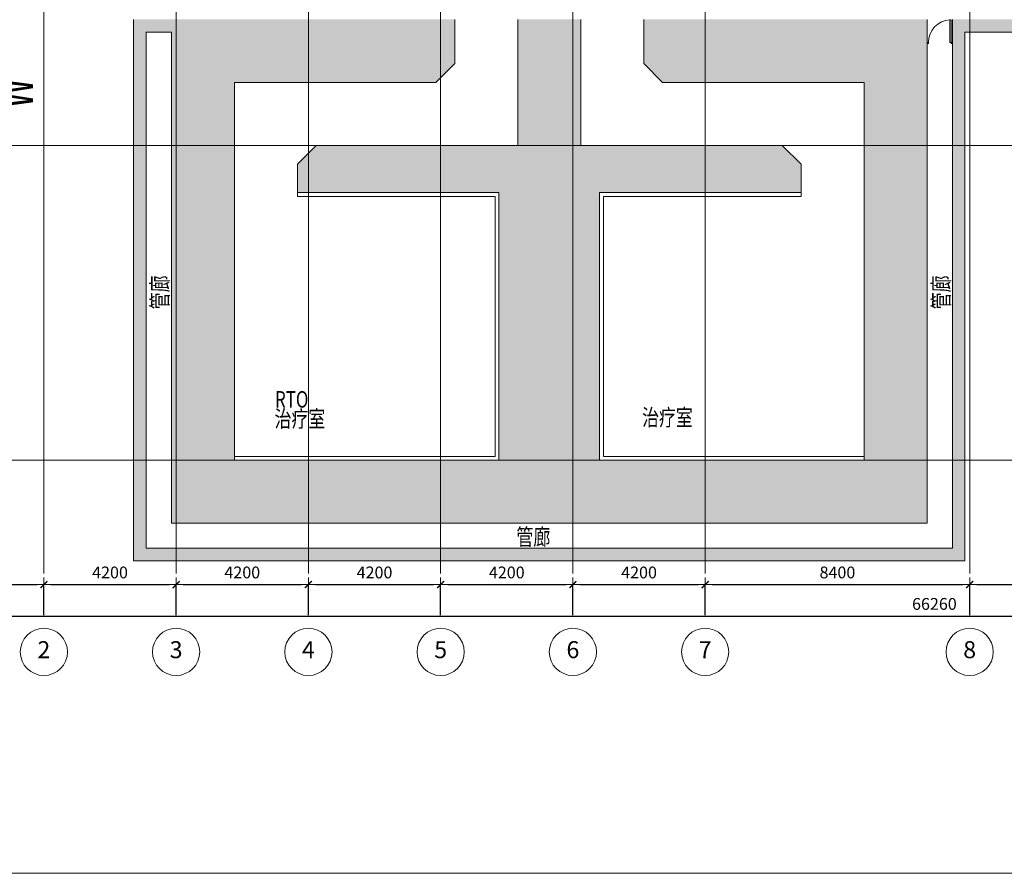
# Model space of a CAD drawing. Units: millimetres. Extents: x -232267 to 253411, y -251532 to 328957.
# Drawn here: x -122677 to -91409, y -7751 to 19364 of the extents above; entities that cross this region are included whole.
import ezdxf
from ezdxf.enums import TextEntityAlignment as Align

# ---------------------------------------------------------------- set-up
doc = ezdxf.new("R2010")
doc.units = ezdxf.units.MM
doc.header["$LTSCALE"] = 40
doc.layers.add('P-P-DSD-TEXT', color=7, linetype='Continuous')
doc.layers.add('五层-十三$0$AC-風管', color=4, linetype='Continuous', lineweight=9)
doc.layers.add('底图', color=8, linetype='Continuous', lineweight=15)
doc.styles.add('_TWT_PIPETEXT', font='ROMANS', dxfattribs={"width": 0.8, "height": 3.5, "bigfont": '!CHS'})
doc.styles.add('Chs', font='romans.shx', dxfattribs={"bigfont": 'gbcbig.shx'})
doc.styles.add('Dimension', font='romans.shx', dxfattribs={"width": 0.8, "bigfont": 'chs.shx'})
doc.styles.add('Grid', font='romand.shx')
doc.dimstyles.new('1-150', dxfattribs={"dimtxt": 375, "dimasz": 225, "dimexe": 0, "dimexo": 375, "dimgap": 150, "dimtad": 1, "dimdec": 0, "dimzin": 0, "dimdsep": 46, "dimtxsty": 'Dimension', "dimblk": '$tick', "dimcen": 375, "dimclrt": 183, "dimadec": 1, "dimazin": 2, "dimtfac": 1, "dimtdec": 0, "dimtmove": 2, "dimatfit": 3, "dimldrblk": '$arrow', "dimfxl": 1, "dimarcsym": 0})

# ---------------------------------------------------------------- blocks, each defined once
blk = doc.blocks.new('$tick')
at = {"color": 0}
for p, q in [((-1, 0), (1, 0)), ((0, -1), (0, 1))]:
    blk.add_line(p, q, dxfattribs=at)
at = {"color": 0, "const_width": 0.2}
blk.add_lwpolyline([(0.49, 0.49), (-0.49, -0.49)], dxfattribs=at)
blk = doc.blocks.new('*D368')
at = {"layer": 'Defpoints', "color": 0, "transparency": 16777216}
for p in [(-117709, 1420), (-121909, 70), (-117709, 70)]:
    blk.add_point(p, dxfattribs=at)
at = {"layer": '底图', "color": 0, "lineweight": -2, "transparency": 16777216}
for p, q in [((-121909, 445), (-121909, 1420)), ((-121684, 1420), (-117934, 1420)), ((-117709, 445), (-117709, 1420))]:
    blk.add_line(p, q, dxfattribs=at)
at = {"layer": '底图', "color": 0, "lineweight": -2, "transparency": 16777216, "xscale": 225, "yscale": 225, "zscale": 225, "rotation": 180}
blk.add_blockref('$tick', (-121909, 1420), dxfattribs=at)
at = {"layer": '底图', "color": 0, "lineweight": -2, "transparency": 16777216, "xscale": 225, "yscale": 225, "zscale": 225}
blk.add_blockref('$tick', (-117709, 1420), dxfattribs=at)
at = {"layer": '底图', "color": 183, "transparency": 16777216, "insert": (-119809, 1757), "char_height": 375, "attachment_point": 5, "style": 'Dimension'}
blk.add_mtext('4200', dxfattribs=at)
blk = doc.blocks.new('$arrow')
at = {"color": 0}
blk.add_solid([(0, 0), (-1.6, 0.27), (-1.6, -0.27)], dxfattribs=at)
blk = doc.blocks.new('N_grid')
at = {"linetype": 'Continuous'}
blk.add_circle((0, 0), 5, dxfattribs=at)
at = {"linetype": 'Continuous', "style": 'Grid'}
blk.add_attdef('GRID', text='', height=3.6, dxfattribs=at).set_placement((0, 0), align=Align.MIDDLE)
blk = doc.blocks.new('*D369')
at = {"layer": 'Defpoints', "color": 0, "transparency": 16777216}
for p in [(-113509, 1420), (-117709, 70), (-113509, 70)]:
    blk.add_point(p, dxfattribs=at)
at = {"layer": '底图', "color": 0, "lineweight": -2, "transparency": 16777216}
for p, q in [((-117709, 445), (-117709, 1420)), ((-117484, 1420), (-113734, 1420)), ((-113509, 445), (-113509, 1420))]:
    blk.add_line(p, q, dxfattribs=at)
at = {"layer": '底图', "color": 0, "lineweight": -2, "transparency": 16777216, "xscale": 225, "yscale": 225, "zscale": 225, "rotation": 180}
blk.add_blockref('$tick', (-117709, 1420), dxfattribs=at)
at = {"layer": '底图', "color": 0, "lineweight": -2, "transparency": 16777216, "xscale": 225, "yscale": 225, "zscale": 225}
blk.add_blockref('$tick', (-113509, 1420), dxfattribs=at)
at = {"layer": '底图', "color": 183, "transparency": 16777216, "insert": (-115609, 1757), "char_height": 375, "attachment_point": 5, "style": 'Dimension'}
blk.add_mtext('4200', dxfattribs=at)
blk = doc.blocks.new('*D370')
at = {"layer": 'Defpoints', "color": 0, "transparency": 16777216}
for p in [(-109309, 1420), (-113509, 70), (-109309, 70)]:
    blk.add_point(p, dxfattribs=at)
at = {"layer": '底图', "color": 0, "lineweight": -2, "transparency": 16777216}
for p, q in [((-113509, 445), (-113509, 1420)), ((-113284, 1420), (-109534, 1420)), ((-109309, 445), (-109309, 1420))]:
    blk.add_line(p, q, dxfattribs=at)
at = {"layer": '底图', "color": 0, "lineweight": -2, "transparency": 16777216, "xscale": 225, "yscale": 225, "zscale": 225, "rotation": 180}
blk.add_blockref('$tick', (-113509, 1420), dxfattribs=at)
at = {"layer": '底图', "color": 0, "lineweight": -2, "transparency": 16777216, "xscale": 225, "yscale": 225, "zscale": 225}
blk.add_blockref('$tick', (-109309, 1420), dxfattribs=at)
at = {"layer": '底图', "color": 183, "transparency": 16777216, "insert": (-111409, 1757), "char_height": 375, "attachment_point": 5, "style": 'Dimension'}
blk.add_mtext('4200', dxfattribs=at)
blk = doc.blocks.new('*D371')
at = {"layer": 'Defpoints', "color": 0, "transparency": 16777216}
for p in [(-105109, 1420), (-109309, 70), (-105109, 70)]:
    blk.add_point(p, dxfattribs=at)
at = {"layer": '底图', "color": 0, "lineweight": -2, "transparency": 16777216}
for p, q in [((-109309, 445), (-109309, 1420)), ((-109084, 1420), (-105334, 1420)), ((-105109, 445), (-105109, 1420))]:
    blk.add_line(p, q, dxfattribs=at)
at = {"layer": '底图', "color": 0, "lineweight": -2, "transparency": 16777216, "xscale": 225, "yscale": 225, "zscale": 225, "rotation": 180}
blk.add_blockref('$tick', (-109309, 1420), dxfattribs=at)
at = {"layer": '底图', "color": 0, "lineweight": -2, "transparency": 16777216, "xscale": 225, "yscale": 225, "zscale": 225}
blk.add_blockref('$tick', (-105109, 1420), dxfattribs=at)
at = {"layer": '底图', "color": 183, "transparency": 16777216, "insert": (-107209, 1757), "char_height": 375, "attachment_point": 5, "style": 'Dimension'}
blk.add_mtext('4200', dxfattribs=at)
blk = doc.blocks.new('*D372')
at = {"layer": 'Defpoints', "color": 0, "transparency": 16777216}
for p in [(-100909, 1420), (-105109, 70), (-100909, 70)]:
    blk.add_point(p, dxfattribs=at)
at = {"layer": '底图', "color": 0, "lineweight": -2, "transparency": 16777216}
for p, q in [((-105109, 445), (-105109, 1420)), ((-104884, 1420), (-101134, 1420)), ((-100909, 445), (-100909, 1420))]:
    blk.add_line(p, q, dxfattribs=at)
at = {"layer": '底图', "color": 0, "lineweight": -2, "transparency": 16777216, "xscale": 225, "yscale": 225, "zscale": 225, "rotation": 180}
blk.add_blockref('$tick', (-105109, 1420), dxfattribs=at)
at = {"layer": '底图', "color": 0, "lineweight": -2, "transparency": 16777216, "xscale": 225, "yscale": 225, "zscale": 225}
blk.add_blockref('$tick', (-100909, 1420), dxfattribs=at)
at = {"layer": '底图', "color": 183, "transparency": 16777216, "insert": (-103009, 1757), "char_height": 375, "attachment_point": 5, "style": 'Dimension'}
blk.add_mtext('4200', dxfattribs=at)
blk = doc.blocks.new('*D373')
at = {"layer": 'Defpoints', "color": 0, "transparency": 16777216}
for p in [(-92509, 1420), (-100909, 70), (-92509, 70)]:
    blk.add_point(p, dxfattribs=at)
at = {"layer": '底图', "color": 0, "lineweight": -2, "transparency": 16777216}
for p, q in [((-100909, 445), (-100909, 1420)), ((-100684, 1420), (-92734, 1420)), ((-92509, 445), (-92509, 1420))]:
    blk.add_line(p, q, dxfattribs=at)
at = {"layer": '底图', "color": 0, "lineweight": -2, "transparency": 16777216, "xscale": 225, "yscale": 225, "zscale": 225, "rotation": 180}
blk.add_blockref('$tick', (-100909, 1420), dxfattribs=at)
at = {"layer": '底图', "color": 0, "lineweight": -2, "transparency": 16777216, "xscale": 225, "yscale": 225, "zscale": 225}
blk.add_blockref('$tick', (-92509, 1420), dxfattribs=at)
at = {"layer": '底图', "color": 183, "transparency": 16777216, "insert": (-96709, 1757), "char_height": 375, "attachment_point": 5, "style": 'Dimension'}
blk.add_mtext('8400', dxfattribs=at)
blk = doc.blocks.new('*D374')
at = {"layer": 'Defpoints', "color": 0, "transparency": 16777216}
for p in [(-84109, 1420), (-92509, 70), (-84109, 70)]:
    blk.add_point(p, dxfattribs=at)
at = {"layer": '底图', "color": 0, "lineweight": -2, "transparency": 16777216}
for p, q in [((-92509, 445), (-92509, 1420)), ((-92284, 1420), (-84334, 1420)), ((-84109, 445), (-84109, 1420))]:
    blk.add_line(p, q, dxfattribs=at)
at = {"layer": '底图', "color": 0, "lineweight": -2, "transparency": 16777216, "xscale": 225, "yscale": 225, "zscale": 225, "rotation": 180}
blk.add_blockref('$tick', (-92509, 1420), dxfattribs=at)
at = {"layer": '底图', "color": 0, "lineweight": -2, "transparency": 16777216, "xscale": 225, "yscale": 225, "zscale": 225}
blk.add_blockref('$tick', (-84109, 1420), dxfattribs=at)
at = {"layer": '底图', "color": 183, "transparency": 16777216, "insert": (-88309, 1757), "char_height": 375, "attachment_point": 5, "style": 'Dimension'}
blk.add_mtext('8400', dxfattribs=at)
blk = doc.blocks.new('*D390')
at = {"layer": 'Defpoints', "color": 0, "transparency": 16777216}
for p in [(-126759, 1645), (-60499, 1820), (-60499, 420)]:
    blk.add_point(p, dxfattribs=at)
at = {"layer": '底图', "color": 0, "lineweight": -2, "transparency": 16777216}
for p, q in [((-126759, 1270), (-126759, 420)), ((-60499, 1445), (-60499, 420)), ((-126534, 420), (-60724, 420))]:
    blk.add_line(p, q, dxfattribs=at)
at = {"layer": '底图', "color": 0, "lineweight": -2, "transparency": 16777216, "xscale": 225, "yscale": 225, "zscale": 225, "rotation": 180}
blk.add_blockref('$tick', (-126759, 420), dxfattribs=at)
at = {"layer": '底图', "color": 0, "lineweight": -2, "transparency": 16777216, "xscale": 225, "yscale": 225, "zscale": 225}
blk.add_blockref('$tick', (-60499, 420), dxfattribs=at)
at = {"layer": '底图', "color": 183, "transparency": 16777216, "insert": (-93629, 757), "char_height": 375, "attachment_point": 5, "style": 'Dimension'}
blk.add_mtext('66260', dxfattribs=at)
blk = doc.blocks.new('*D407')
at = {"layer": 'Defpoints', "color": 0, "transparency": 16777216}
for p in [(-121909, 1420), (-126109, 70), (-121909, 70)]:
    blk.add_point(p, dxfattribs=at)
at = {"layer": '底图', "color": 0, "lineweight": -2, "transparency": 16777216}
for p, q in [((-126109, 445), (-126109, 1420)), ((-125884, 1420), (-122134, 1420)), ((-121909, 445), (-121909, 1420))]:
    blk.add_line(p, q, dxfattribs=at)
at = {"layer": '底图', "color": 0, "lineweight": -2, "transparency": 16777216, "xscale": 225, "yscale": 225, "zscale": 225, "rotation": 180}
blk.add_blockref('$tick', (-126109, 1420), dxfattribs=at)
at = {"layer": '底图', "color": 0, "lineweight": -2, "transparency": 16777216, "xscale": 225, "yscale": 225, "zscale": 225}
blk.add_blockref('$tick', (-121909, 1420), dxfattribs=at)
at = {"layer": '底图', "color": 183, "transparency": 16777216, "insert": (-124009, 1757), "char_height": 375, "attachment_point": 5, "style": 'Dimension'}
blk.add_mtext('4200', dxfattribs=at)
blk = doc.blocks.new('door-s')
for p, q in [((-0.45, 0.025), (-0.45, 0.925)), ((-0.45, 0.925), (-0.4, 0.925)), ((-0.4, 0.025), (-0.4, 0.925)), ((-0.5, 0.025), (-0.45, 0.025)), ((-0.5, 0), (-0.5, 0)), ((-0.45, 0.025), (-0.4, 0.025)), ((-0.45, -0.025), (-0.45, 0.025)), ((0.5, 0.025), (0.45, 0.025)), ((0.45, 0.025), (0.45, -0.025)), ((-0.5, -0.025), (-0.45, -0.025)), ((0.5, -0.025), (0.45, -0.025)), ((0.5, 0), (0.5, 0))]:
    blk.add_line(p, q)
blk.add_arc((-0.45, 0.025), 0.9, 0, 86.8153)

msp = doc.modelspace()

# ---------------------------------------------------------------- hatches: boundary and pattern name
at = {"layer": '底图'}
h = msp.add_hatch(color=256, dxfattribs=at)
h.dxf.hatch_style = 1
h.paths.add_polyline_path([(-79759.4, 26822.2), (-82359.4, 26822.2), (-82359.4, 24747.2), (-89609.4, 24747.2), (-89609.4, 19372.2), (-92659.4, 19372.2), (-92659.4, 18972.2), (-89209.4, 18972.2), (-89209.4, 24347.2), (-80059.4, 24347.2), (-80059.4, 23672.2), (-75809.4, 23672.2), (-75809.4, 24072.2), (-79759.4, 24072.2)])
h.paths.add_polyline_path([(-82059.4, 24747.2), (-82059.4, 26522.2), (-80059.4, 26522.2), (-80059.4, 24747.2)], flags=16)
h = msp.add_hatch(color=256, dxfattribs=at)
h.dxf.hatch_style = 1
h.paths.add_polyline_path([(-92659.4, 18972.2), (-92659.4, 19372.2), (-93059.4, 19372.2), (-93059.4, 2572.2), (-118659.4, 2572.2), (-118659.4, 18972.2), (-117859.4, 18972.2), (-117859.4, 3372.2), (-93859.4, 3372.2), (-93859.4, 19372.2), (-102859.4, 19372.2), (-102859.4, 17972.2), (-102259.4, 17372.2), (-95859.4, 17372.2), (-95859.4, 5372.2), (-104259.4, 5372.2), (-104259.4, 13872.2), (-97859.4, 13872.2), (-97859.4, 14772.2), (-98459.4, 15372.2), (-104859.4, 15372.2), (-104859.4, 19372.2), (-106859.4, 19372.2), (-106859.4, 15372.2), (-113259.4, 15372.2), (-113859.4, 14772.2), (-113859.4, 13872.2), (-107459.4, 13872.2), (-107459.4, 5372.2), (-115859.4, 5372.2), (-115859.4, 17372.2), (-109459.4, 17372.2), (-108859.4, 17972.2), (-108859.4, 19372.2), (-119059.4, 19372.2), (-119059.4, 2172.2), (-92659.4, 2172.2)])

# ---------------------------------------------------------------- linework, layer by layer
at = {"layer": '五层-十三$0$AC-風管', "color": 4}
msp.add_lwpolyline([(-232017.3, 141982.5), (-2103.5, 141982.5), (-2103.5, -7751.3), (-232017.3, -7751.3)], close=True, dxfattribs=at)
at = {"layer": '底图', "ltscale": 0.5}
for p, q in [((-121909.4, 1776.3), (-121909.4, 131872.2)), ((-117709.4, 1776.3), (-117709.4, 131872.2)), ((-113509.4, 1776.3), (-113509.4, 131872.2)), ((-109309.4, 1776.3), (-109309.4, 131872.2)), ((-105109.4, 1776.3), (-105109.4, 131872.2)), ((-100909.4, 1776.3), (-100909.4, 131872.2)), ((-92509.4, 1776.3), (-92509.4, 131872.2)), ((-137109.4, 15372.2), (-83609.4, 15372.2)), ((-137109.4, 5372.2), (-83609.4, 5372.2))]:
    msp.add_line(p, q, dxfattribs=at)
at = {"layer": '底图', "linetype": 'Continuous'}
for p, q in [((-119059.4, 2172.2), (-119059.4, 19372.2)), ((-108859.4, 17972.2), (-108859.4, 19372.2)), ((-106859.4, 15372.2), (-106859.4, 19372.2)), ((-104859.4, 15372.2), (-104859.4, 19372.2)), ((-102859.4, 17972.2), (-102859.4, 19372.2)), ((-93859.4, 19372.2), (-93859.4, 3372.2)), ((-93059.4, 19372.2), (-93059.4, 2572.2)), ((-118659.4, 2572.2), (-118659.4, 18972.2)), ((-118659.4, 18972.2), (-117859.4, 18972.2)), ((-117859.4, 3372.2), (-117859.4, 18972.2)), ((-92659.4, 18972.2), (-92659.4, 2172.2)), ((-115859.4, 17372.2), (-109459.4, 17372.2)), ((-115859.4, 17372.2), (-115859.4, 5372.2)), ((-95859.4, 17372.2), (-102259.4, 17372.2)), ((-95859.4, 17372.2), (-95859.4, 5372.2)), ((-113859.4, 14772.2), (-113259.4, 15372.2)), ((-113259.4, 15372.2), (-106859.4, 15372.2)), ((-98459.4, 15372.2), (-104859.4, 15372.2)), ((-98459.4, 15372.2), (-97859.4, 14772.2)), ((-113859.4, 14772.2), (-113859.4, 13872.2)), ((-97859.4, 14772.2), (-97859.4, 13872.2)), ((-113859.4, 13872.2), (-107459.4, 13872.2)), ((-107459.4, 13872.2), (-107459.4, 5372.2)), ((-97859.4, 13872.2), (-104259.4, 13872.2)), ((-104259.4, 13872.2), (-104259.4, 5372.2)), ((-115859.4, 5372.2), (-107459.4, 5372.2)), ((-95859.4, 5372.2), (-104259.4, 5372.2)), ((-93859.4, 3372.2), (-117859.4, 3372.2)), ((-93059.4, 2572.2), (-118659.4, 2572.2)), ((-92659.4, 2172.2), (-119059.4, 2172.2))]:
    msp.add_line(p, q, dxfattribs=at)
at = {"layer": '底图'}
for p, q in [((-92659.4, 18972.2), (-89209.4, 18972.2)), ((-108859.4, 17972.2), (-109459.4, 17372.2)), ((-102859.4, 17972.2), (-102259.4, 17372.2)), ((-113859.4, 13872.2), (-113859.4, 13752.2)), ((-97859.4, 13872.2), (-97859.4, 13752.2)), ((-113859.4, 13752.2), (-107579.4, 13752.2)), ((-107579.4, 5492.2), (-107579.4, 13752.2)), ((-97859.4, 13752.2), (-104139.4, 13752.2)), ((-104139.4, 5492.2), (-104139.4, 13752.2)), ((-95859.4, 10919.1), (-95858.9, 10918.6)), ((-115859.4, 5492.2), (-107579.4, 5492.2)), ((-104259.4, 5372.2), (-104139.4, 5372.2)), ((-95859.4, 5492.2), (-104139.4, 5492.2)), ((-95859.4, 5372.2), (-95859.4, 5492.2))]:
    msp.add_line(p, q, dxfattribs=at)

# ---------------------------------------------------------------- block references
at = {"layer": '底图', "xscale": -800, "yscale": 800, "zscale": 1000}
msp.add_blockref('door-s', (-93459.4, 18622.2), dxfattribs=at)
at = {"layer": '底图', "xscale": 150, "yscale": 150, "zscale": 150}
for p, values in [((-121909.4, -717.7), {'GRID': '2'}), ((-117709.4, -717.7), {'GRID': '3'}), ((-113509.4, -717.7), {'GRID': '4'}), ((-109309.4, -717.7), {'GRID': '5'}), ((-105109.4, -717.7), {'GRID': '6'}), ((-100909.4, -717.7), {'GRID': '7'}), ((-92509.4, -717.7), {'GRID': '8'})]:
    msp.add_blockref('N_grid', p, dxfattribs=at).add_auto_attribs(values)

# ---------------------------------------------------------------- texts
at = {"layer": 'P-P-DSD-TEXT', "style": '_TWT_PIPETEXT', "width": 0.64}
msp.add_text('W', height=1260, rotation=90, dxfattribs=at).set_placement((-122256.5, 16540.9))
at = {"layer": '底图', "style": 'Chs', "width": 0.75}
for p in [(-117964.3, 10165.6), (-93154.2, 10165.6)]:
    msp.add_text('管廊', height=525, rotation=90, dxfattribs=at).set_placement(p)
for s, p in [('RTO', (-114569.8, 7041.2)), ('治疗室', (-114585, 6424.3)), ('治疗室', (-102914.6, 6466.9)), ('管廊', (-106902.3, 2673))]:
    msp.add_text(s, height=525, dxfattribs=at).set_placement(p)

# ---------------------------------------------------------------- dimensions: what is measured, and where the dimension line sits
at = {"layer": '底图'}
for base, p1, p2, picture, middle in [((-121909.4, 1419.7), (-126109.4, 69.7), (-121909.4, 69.7), '*D407', (-124009.4, 1757.2)), ((-117709.4, 1419.7), (-121909.4, 69.7), (-117709.4, 69.7), '*D368', (-119809.4, 1757.2)), ((-113509.4, 1419.7), (-117709.4, 69.7), (-113509.4, 69.7), '*D369', (-115609.4, 1757.2)), ((-109309.4, 1419.7), (-113509.4, 69.7), (-109309.4, 69.7), '*D370', (-111409.4, 1757.2)), ((-105109.4, 1419.7), (-109309.4, 69.7), (-105109.4, 69.7), '*D371', (-107209.4, 1757.2)), ((-100909.4, 1419.7), (-105109.4, 69.7), (-100909.4, 69.7), '*D372', (-103009.4, 1757.2)), ((-92509.4, 1419.7), (-100909.4, 69.7), (-92509.4, 69.7), '*D373', (-96709.4, 1757.2)), ((-84109.4, 1419.7), (-92509.4, 69.7), (-84109.4, 69.7), '*D374', (-88309.4, 1757.2)), ((-60499.3, 419.7), (-126759.4, 1644.7), (-60499.3, 1819.7), '*D390', (-93629.3, 757.2))]:
    dim = msp.add_linear_dim(base=base, p1=p1, p2=p2, dimstyle='1-150', dxfattribs=at)
    dim.commit()
    dim.dimension.update_dxf_attribs({"geometry": picture, "text_midpoint": middle})

doc.saveas('drawing.dxf')
